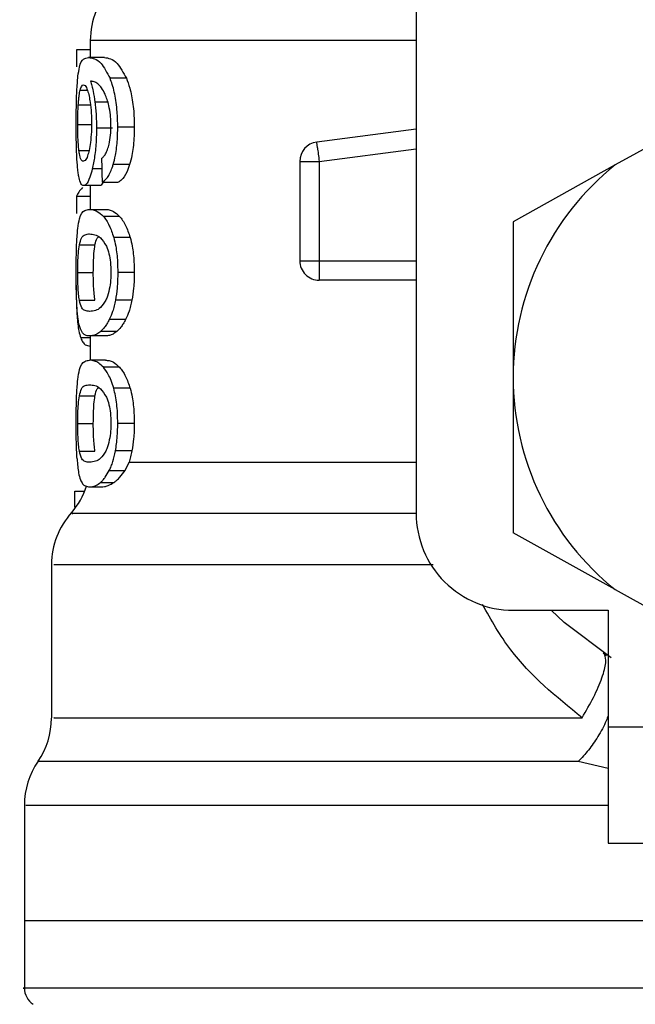
# Model space of a CAD drawing. Extents: x 0.4 to 10.6, y 0.4 to 8.1.
# Drawn here: x 7 to 7, y 3.2 to 3.2 of the extents above; entities that cross this region are included whole.
import ezdxf

# ---------------------------------------------------------------- set-up
doc = ezdxf.new("R2010")
doc.units = 0
doc.linetypes.add('SLD-SOLID', pattern=[0])
doc.layers.get('0').update_dxf_attribs({"linetype": 'CONTINUOUS'})

msp = doc.modelspace()

# ---------------------------------------------------------------- linework, layer by layer
at = {"color": 7, "linetype": 'SLD-SOLID'}
for p, q in [((6.991921870930362, 3.231695339604635), (6.991921870930362, 3.195278016300661)), ((6.975386392616286, 3.219237792848611), (6.975386392616286, 3.218383088055567)), ((6.975386392616286, 3.21877650217748), (6.974683163406716, 3.21877650217748)), ((6.974683163406716, 3.21877650217748), (6.974683163406716, 3.217901029624347)), ((6.976102235013479, 3.218383088055567), (6.975298862960769, 3.218383088055567)), ((6.977219059445162, 3.217329358895003), (6.976389522361378, 3.217329358895003)), ((6.976514715581803, 3.214791174882988), (6.97570189830487, 3.214791174882988)), ((6.977619161489815, 3.214851600851609), (6.976779768519887, 3.214851600851609)), ((6.991921870930362, 3.214747908716136), (6.986873486583062, 3.214090438977949)), ((7.006009041527498, 3.215152000048038), (7.002021924920343, 3.212933604341801)), ((6.986910680820058, 3.213804559613785), (6.986873486583062, 3.214090438977949)), ((6.977382150894448, 3.212953228115106), (6.976548624523416, 3.212953228115106)), ((6.986016317818482, 3.213114412919752), (6.987000615781121, 3.213114412919752)), ((6.986016317818482, 3.213114412919752), (6.986016317818482, 3.208073273822087)), ((6.987000615781121, 3.213114412919752), (6.987000615781121, 3.208073273822087)), ((7.002021924920343, 3.212933604341801), (6.996843126079603, 3.210052165628427)), ((6.975843400670223, 3.211884069799447), (6.975045895216406, 3.211884069799447)), ((6.975386392616286, 3.211884069799447), (6.975386392616286, 3.210682297015762)), ((6.97598402304574, 3.212058630449574), (6.976803645577392, 3.212058630449574)), ((6.975386392616286, 3.211332198841374), (6.974683163406716, 3.211332198841374)), ((6.974683163406716, 3.211332198841374), (6.974683163406716, 3.210472800769214)), ((6.975349491709234, 3.210682297015762), (6.976154037081724, 3.210682297015762)), ((6.976871287462653, 3.210326458459773), (6.976050022283311, 3.210326458459773)), ((6.996843126079603, 3.210052165628427), (6.996843126079603, 3.202167750043202)), ((6.977408198593544, 3.209257300144114), (6.976574026896633, 3.209257300144114)), ((6.974831412360798, 3.20887626454587), (6.97562404853753, 3.20887626454587)), ((6.986016317818482, 3.208073273822087), (6.987000615781121, 3.208073273822087)), ((6.974749221310276, 3.207473062089118), (6.975539980175363, 3.207473062089118)), ((6.977619161489815, 3.207473062089118), (6.976779768519887, 3.207473062089118)), ((6.987000557115132, 3.207377319195148), (6.987000557115132, 3.207089034525437)), ((6.991921870930362, 3.207089034525437), (6.987000557115132, 3.207089034525437)), ((6.974832175018655, 3.206076576888101), (6.975624811195387, 3.206076576888101)), ((6.977499893534275, 3.206084056801692), (6.976663433863796, 3.206084056801692)), ((6.977180398558442, 3.205098732184246), (6.976351741464493, 3.205098732184246)), ((6.976154037081724, 3.204263827162473), (6.975349491709234, 3.204263827162473)), ((6.975386392616286, 3.204263827162473), (6.975386392616286, 3.203035185355848)), ((6.976730078427246, 3.204485379269752), (6.975912157209274, 3.204485379269752)), ((6.975386392616286, 3.203753579723562), (6.97536486219834, 3.203753579723562)), ((6.976154037081724, 3.203035185355848), (6.975349491709234, 3.203035185355848)), ((6.976871287462653, 3.202679376132854), (6.976050022283311, 3.202679376132854)), ((6.996843126079603, 3.202167750043202), (6.996843126079603, 3.194283363790972)), ((6.974831412360798, 3.201229182218951), (6.97562404853753, 3.201229182218951)), ((6.977408198593544, 3.201610217817195), (6.976574026896633, 3.201610217817195)), ((6.974749221310276, 3.199825979762199), (6.975539980175363, 3.199825979762199)), ((6.977619161489815, 3.199825979762199), (6.976779768519887, 3.199825979762199)), ((6.974832175018655, 3.198429494561181), (6.975624811195387, 3.198429494561181)), ((6.977499893534275, 3.198436945141779), (6.976663433863796, 3.198436945141779)), ((6.977156756164894, 3.197451649857327), (6.977354401881674, 3.197871111678335)), ((6.976351741464493, 3.197451649857327), (6.977156756164894, 3.197451649857327)), ((6.975912157209274, 3.196838296942832), (6.976586757416235, 3.196838296942832)), ((6.974599036378558, 3.195583959433046), (6.974599036378558, 3.196403053970796)), ((6.974599036378558, 3.196403053970796), (6.975102449229757, 3.196403053970796)), ((6.975349491709234, 3.196616744835555), (6.97594430617122, 3.196616744835555)), ((7.002021924920343, 3.191401925077598), (6.996843126079603, 3.194283363790972)), ((6.973417914022984, 3.192668905108003), (6.973417914022984, 3.1849080987615)), ((7.002021924920343, 3.191401925077598), (7.006009041527498, 3.18918352937136)), ((6.996843126079603, 3.190356731818426), (7.001665939699381, 3.190356731818426)), ((7.001665939699381, 3.190356731818426), (7.001665939699381, 3.184451237372535)), ((7.001416667912324, 3.188195711449384), (7.001586329952374, 3.188058755698175)), ((7.001665939699381, 3.184451237372535), (7.015445465850453, 3.184451237372535)), ((7.001665939699381, 3.184451237372535), (7.001665939699381, 3.17854571359365)), ((6.972039967274477, 3.180460747471015), (6.972039967274477, 3.174608727074054)), ((7.001665939699381, 3.17854571359365), (7.015445465850453, 3.17854571359365)), ((6.972039967274477, 3.17461145504254), (6.972039967274477, 3.171203782408265)), ((7.010622652230674, 3.174608727074054), (6.972039967274477, 3.174608727074054))]:
    msp.add_line(p, q, dxfattribs=at)
at = {"color": 8, "linetype": 'SLD-SOLID'}
for p, q in [((6.991921870930362, 3.219237792848611), (6.975386392616286, 3.219237792848611)), ((6.974875411852512, 3.216732755120354), (6.975236559680501, 3.216732755120354)), ((6.974777380984973, 3.215987198399755), (6.975391027229413, 3.215987198399755)), ((6.976279464966105, 3.216114503595781), (6.975622171225884, 3.216114503595781)), ((6.974749221310276, 3.214985857967326), (6.975426520152729, 3.214985857967326)), ((6.987000615781121, 3.213114412919752), (6.991921870930362, 3.213755368182048)), ((6.974811231260598, 3.213670155833095), (6.975319337390912, 3.213670155833095)), ((6.97596894588658, 3.212736721282878), (6.975487767445195, 3.212736721282878)), ((6.987000615781121, 3.208073273822087), (6.991921870930362, 3.208073273822087)), ((6.975386392616286, 3.204167145612681), (6.974900286231827, 3.204167145612681)), ((6.977354401881674, 3.197871170344324), (6.991921870930362, 3.197871170344324)), ((7.001665939699381, 3.182327293908511), (7.000148309231179, 3.182683220463484))]:
    msp.add_line(p, q, dxfattribs=at)
at = {"color": 7, "linetype": 'SLD-SOLID', "flags": 128}
for points in [[(6.986910680820058, 3.213804559613785), (6.986919950046312, 3.213733603100148), (6.986929981930423, 3.213656662655636), (6.986940659140412, 3.213574500938109), (6.986951923010291, 3.213487909938416), (6.986963714874071, 3.213397740313396), (6.986975800067795, 3.213304813386896), (6.986988119925475, 3.213210097147733), (6.987000615781121, 3.213114412919752)], [(6.987000615781121, 3.208073273822087), (6.987000615781121, 3.207976797603255), (6.987000615781121, 3.207881260040247), (6.987000615781121, 3.20778757045589), (6.987000615781121, 3.20769660884002), (6.987000615781121, 3.207609313848459), (6.987000615781121, 3.207526448139065), (6.987000615781121, 3.20744889170167), (6.987000557115132, 3.207377319195148)], [(7.001808498052535, 3.187945237009553), (6.999426541569099, 3.189733259020837), (6.998770655812614, 3.190356731818426)]]:
    msp.add_lwpolyline(points, dxfattribs=at)
at = {"color": 7, "linetype": 'SLD-SOLID'}
for centre, radius, start, end in [((6.979323418512282, 3.219237793410374), 0.003937007874015583, 134.9999951922056, 180), ((6.987000583866613, 3.213114415521535), 0.0009842519685184477, 97.42011136125078, 179.999963432672), ((7.010622631110708, 3.202167768065394), 0.01377952755903394, 128.6208985552349, 180.0000170258509), ((6.987000583866613, 3.208073279876418), 0.00098425196850416, 179.999995301843, 270.0000000229053), ((7.010622631110708, 3.202167768065394), 0.01377952755885542, 180.0000170258509, 231.3791014525689), ((6.971449402764251, 3.197871162132914), 0.003937007874015619, 319.4749002345314, 341.9131190823998), ((6.977354914575274, 3.19266299026067), 0.003937007874015117, 137.7345123303449, 179.7163629429812), ((6.996843103551652, 3.195278004285866), 0.004921259842519454, 180, 270.0000000000008), ((6.969480898827243, 3.184908129849449), 0.003937007874016378, 325.9115184351017, 359.663068605304), ((6.975976961819368, 3.180458265851417), 0.003937007874015293, 145.2890069683024, 179.8446555058988), ((6.973024205913857, 3.171206256727008), 0.0009842519685048982, 179.9437653218017, 237.0131650052045)]:
    msp.add_arc(centre, radius, start, end, dxfattribs=at)
for centre, major_axis, ratio, start_param, end_param in [((7.010622631110708, 3.338546064268956), (0, 0.4605876587329734), 0.078212304138459, 1.846280224016064, 1.848992740976522), ((7.010622631110708, 3.21093723319525), (0.03602362204724407, 0), 0.1605095372426793, 2.994750529108189, 3.073233414811691)]:
    msp.add_ellipse(centre, major_axis=major_axis, ratio=ratio, start_param=start_param, end_param=end_param, dxfattribs=at)
for points, knots in [([(6.974759722522299, 3.217431643046741), (6.974784083401317, 3.217598670166852), (6.974851930584543, 3.218063855335802), (6.975024960881209, 3.218335306597533), (6.975210190801975, 3.218367619443423), (6.975298862960769, 3.218383088055567)], [0, 0, 0, 0, 0.2260197475794653, 0.6294848069784178, 1, 1, 1, 1]), ([(6.975298862960769, 3.218383088055567), (6.97539739160556, 3.218369080906199), (6.975586564325137, 3.218342187503318), (6.975965930837646, 3.218113965886802), (6.976235682582309, 3.217614312109391), (6.976389522361378, 3.217329358895003)], [0, 0, 0, 0, 0.3183718269219916, 0.6112665455220131, 1, 1, 1, 1]), ([(6.976102235013479, 3.218383088055567), (6.976202977237612, 3.218369104572351), (6.976396702078312, 3.218342214675073), (6.976785040965872, 3.218114083489552), (6.977061518265582, 3.217614200311138), (6.977219059445162, 3.217329358895003)], [0, 0, 0, 0, 0.3179107753269617, 0.6113346696258506, 1, 1, 1, 1]), ([(6.974672075534804, 3.214965735533115), (6.97467301005732, 3.215218759566048), (6.974675203897781, 3.215812746710118), (6.974696934816633, 3.216708749054761), (6.974738926120209, 3.217192207731082), (6.974759722522299, 3.217431643046741)], [0, 0, 0, 0, 0.2724967658107887, 0.6397004024290484, 1, 1, 1, 1]), ([(6.975961319308016, 3.216840583208048), (6.975898520329754, 3.216914697280479), (6.975766285470351, 3.217070758162663), (6.97557358801675, 3.217159735034606), (6.975455486627331, 3.217174097151704), (6.975396131170451, 3.217181315271882)], [0, 0, 0, 0, 0.3102851537791302, 0.6533627587714053, 1, 1, 1, 1]), ([(6.975396131170451, 3.217181315271882), (6.975419275258979, 3.217106432386224), (6.975465580096095, 3.216956612711154), (6.97554754061967, 3.216618871102038), (6.975593189355908, 3.216310368459108), (6.975622171225884, 3.216114503595781)], [0, 0, 0, 0, 0.2673180001907322, 0.5348284267795141, 1, 1, 1, 1]), ([(6.976779768519887, 3.214851600851609), (6.976774696757718, 3.215113995369967), (6.976763351083554, 3.215700979263914), (6.976641308034217, 3.216558597798389), (6.976488727823148, 3.217078096986961), (6.976399766725542, 3.217303412556559), (6.976389522361378, 3.217329358895003)], [0, 0, 0, 0, 0.2757766097497071, 0.6169200075635418, 0.9558862126021299, 1, 1, 1, 1]), ([(6.977219059445162, 3.217329358895003), (6.977277998724619, 3.21717150330873), (6.977415079913418, 3.216804362216667), (6.977567852078473, 3.216023468987183), (6.977616290747398, 3.215316335009791), (6.977618706117596, 3.214925319421383), (6.977619161489815, 3.214851600851609)], [0, 0, 0, 0, 0.2528915610513655, 0.5881761050726543, 0.9223584188640466, 1, 1, 1, 1]), ([(6.974777380984973, 3.215987198399755), (6.974783541598156, 3.216073525751563), (6.974795856146407, 3.216246086876177), (6.974826346161242, 3.216514502882923), (6.974856477749179, 3.216648533125122), (6.974875411852512, 3.216732755120354)], [0, 0, 0, 0, 0.2711491058278407, 0.5420042855496929, 1, 1, 1, 1]), ([(6.974875411852512, 3.216732755120354), (6.974887529550401, 3.216772952706779), (6.97491176825827, 3.216853358866707), (6.974966197784482, 3.216963275957322), (6.97501342003687, 3.216981330200346), (6.975044780562616, 3.216993320110284)], [0, 0, 0, 0, 0.2513868371570903, 0.5028423850734046, 1, 1, 1, 1]), ([(6.975044780562616, 3.216993320110284), (6.97507018745717, 3.216986316604643), (6.975136095255857, 3.216968148873089), (6.975237383082659, 3.216786053085454), (6.975299736799796, 3.216524542990763), (6.975323620008107, 3.216424377349427)], [0, 0, 0, 0, 0.279038682369487, 0.7238517585935725, 0.9999999999999999, 0.9999999999999999, 0.9999999999999999, 0.9999999999999999]), ([(6.976328627064846, 3.215939825613676), (6.976299935257165, 3.216048481605768), (6.976242574731336, 3.216265706149787), (6.97611818729735, 3.216585042503303), (6.976021546049445, 3.216742472790399), (6.975961319308016, 3.216840583208048)], [0, 0, 0, 0, 0.2738386133858229, 0.5474568570297198, 1, 1, 1, 1]), ([(6.975323620008107, 3.216424377349427), (6.975342799219215, 3.216323532801717), (6.975390258977958, 3.216073988757512), (6.975439999473389, 3.215591123769605), (6.975445939771642, 3.215209801264084), (6.975448695896552, 3.215032878757471)], [0, 0, 0, 0, 0.2666054639238469, 0.659726352941976, 1, 1, 1, 1]), ([(6.974749221310276, 3.214985857967326), (6.974749608291151, 3.215079716771073), (6.97475038232334, 3.215267451462884), (6.974757651179215, 3.21561362289739), (6.974769706566156, 3.215841886535065), (6.974777380984973, 3.215987198399755)], [0, 0, 0, 0, 0.2665057613706693, 0.5330600325127145, 1, 1, 1, 1]), ([(6.975622171225884, 3.216114503595781), (6.975634327593, 3.216008817089308), (6.975658642514739, 3.215797425058347), (6.975692565366336, 3.215357698229995), (6.975698200638922, 3.215015628744075), (6.97570189830487, 3.214791174882988)], [0, 0, 0, 0, 0.2558270319676599, 0.5117000993455164, 1, 1, 1, 1]), ([(6.976433697851059, 3.214925431998705), (6.976432350639914, 3.215023078054878), (6.976429783175164, 3.215209168266794), (6.976402756976817, 3.215565279872421), (6.976358254844053, 3.215790129516249), (6.976328627064846, 3.215939825613676)], [0, 0, 0, 0, 0.269547279420932, 0.5136931517207615, 1, 1, 1, 1]), ([(6.974701643193236, 3.213382164493329), (6.974696409760531, 3.213512319057395), (6.974685941643976, 3.213772659301279), (6.974674566914449, 3.214302914121844), (6.974673042037486, 3.214708601429475), (6.974672075534804, 3.214965735533115)], [0, 0, 0, 0, 0.2679833214099815, 0.5360307089774727, 1, 1, 1, 1]), ([(6.974811231260598, 3.213670155833095), (6.97480066025736, 3.213767998495469), (6.974775931540783, 3.213996881545864), (6.974753158177433, 3.214452056193926), (6.974750496774383, 3.214812917155462), (6.974749221310276, 3.214985857967326)], [0, 0, 0, 0, 0.2799679731153599, 0.654928250572588, 1, 1, 1, 1]), ([(6.975448695896552, 3.215032878757471), (6.975447020043484, 3.214894499489326), (6.975442995085683, 3.21456214892381), (6.975401108260763, 3.214068927779453), (6.975348590363316, 3.213795210463958), (6.975323268012173, 3.213663233246399)], [0, 0, 0, 0, 0.2697654797145342, 0.6479056504734872, 0.9999999999999999, 0.9999999999999999, 0.9999999999999999, 0.9999999999999999]), ([(6.97570189830487, 3.214791174882988), (6.975698886103494, 3.214585723832393), (6.975691612279459, 3.21408960335344), (6.975618133518563, 3.21335277934031), (6.975530402067989, 3.21293819550251), (6.975487767445195, 3.212736721282878)], [0, 0, 0, 0, 0.2665011694479912, 0.6435434982933969, 0.9999999999999999, 0.9999999999999999, 0.9999999999999999, 0.9999999999999999]), ([(6.976265267796777, 3.213720813914556), (6.97629095259676, 3.213805511620315), (6.976353479969315, 3.214011700689573), (6.976421327568094, 3.214427690910453), (6.97642965451832, 3.214762741068873), (6.976433697851059, 3.214925431998705)], [0, 0, 0, 0, 0.2639663755495272, 0.6426027812853415, 1, 1, 1, 1]), ([(6.976548624523416, 3.212953228115106), (6.97658872904215, 3.213104976569228), (6.976687961835191, 3.213480456026842), (6.976767911440958, 3.214150291814963), (6.976776260204718, 3.214644095010898), (6.976779768519887, 3.214851600851609)], [0, 0, 0, 0, 0.2822503709667004, 0.6983874518861642, 0.9999999999999999, 0.9999999999999999, 0.9999999999999999, 0.9999999999999999]), ([(6.977619161489815, 3.214851600851609), (6.977616006510122, 3.214658042198949), (6.97760788401224, 3.214159725284315), (6.977527080106797, 3.213486394161441), (6.97742231778057, 3.213100994183239), (6.977382150894448, 3.212953228115106)], [0, 0, 0, 0, 0.2814078923668984, 0.7244848564019911, 1, 1, 1, 1]), ([(6.975957330020767, 3.213260403233259), (6.975989491322824, 3.213289075130413), (6.976057372942013, 3.213349591797326), (6.976164817436674, 3.213481164482431), (6.976231396422156, 3.213640005287439), (6.976265267796777, 3.213720813914556)], [0, 0, 0, 0, 0.3066693463596507, 0.6472751554255242, 1, 1, 1, 1]), ([(6.974814105894056, 3.212286899812587), (6.974800291277376, 3.212358695914605), (6.97477265191209, 3.21250234077535), (6.974732032884816, 3.212845009225714), (6.974713398386374, 3.213174384697365), (6.974701643193236, 3.213382164493329)], [0, 0, 0, 0, 0.2694863660701299, 0.5391703788821471, 1, 1, 1, 1]), ([(6.975034220684605, 3.213119428861807), (6.975007377619635, 3.213126384655994), (6.974936662219974, 3.213144709007792), (6.974860663775758, 3.2133256784537), (6.974823113625276, 3.213587351916853), (6.974811231260598, 3.213670155833095)], [0, 0, 0, 0, 0.2948971383809369, 0.7768773432653056, 0.9999999999999999, 0.9999999999999999, 0.9999999999999999, 0.9999999999999999]), ([(6.975323268012173, 3.213663233246399), (6.975299360669676, 3.21356840301354), (6.975238195247759, 3.21332578586762), (6.975133636624545, 3.213147274751877), (6.975064876353457, 3.213128015355939), (6.975034220684605, 3.213119428861807)], [0, 0, 0, 0, 0.2623143398979319, 0.6711146283378924, 1, 1, 1, 1]), ([(6.975487767445195, 3.212736721282878), (6.975447866419278, 3.212587109278147), (6.975349057208103, 3.212216616444172), (6.97518853109972, 3.211928031090422), (6.975088703811184, 3.211897263681992), (6.975045895216406, 3.211884069799447)], [0, 0, 0, 0, 0.2789571426852558, 0.6907976571583239, 1, 1, 1, 1]), ([(6.97598402304574, 3.212058630449574), (6.976037449529088, 3.212090076742277), (6.976138457357487, 3.212149528937856), (6.976326004538051, 3.212381724946817), (6.976463607665125, 3.212676377194625), (6.976539967938489, 3.212925038605946), (6.976548624523416, 3.212953228115106)], [0, 0, 0, 0, 0.2731260756606105, 0.5163707220257946, 0.9451733508268676, 1, 1, 1, 1]), ([(6.977382150894448, 3.212953228115106), (6.977335596998032, 3.21281938421735), (6.977214343363696, 3.212470776253554), (6.977006108995946, 3.212177962076337), (6.976860995653018, 3.212092432495734), (6.976803645577392, 3.212058630449574)], [0, 0, 0, 0, 0.2737382862653739, 0.7129749520774202, 1, 1, 1, 1]), ([(6.975045895216406, 3.211884069799447), (6.97502220051734, 3.211889096043863), (6.974974805935858, 3.211899149632213), (6.974892698014179, 3.211999049146766), (6.974845151006806, 3.212173194311814), (6.974814105894056, 3.212286899812587)], [0, 0, 0, 0, 0.2576034050803577, 0.5152631623477573, 1, 1, 1, 1]), ([(6.976032774482561, 3.212058630449574), (6.97601424580851, 3.212021057274897), (6.97594688603437, 3.211884462473076), (6.975886892073553, 3.211884234826911), (6.975843400670223, 3.211884069799447)], [0, 0, 0, 0, 0.2750703114284541, 1, 1, 1, 1]), ([(6.974751509283846, 3.209711257566626), (6.974779886272449, 3.209890777145312), (6.974861175020374, 3.210405029097243), (6.975058510953659, 3.210640950357893), (6.975264277965537, 3.210670188642823), (6.975349491709234, 3.210682297015762)], [0, 0, 0, 0, 0.2390854847170137, 0.6848845017054656, 1, 1, 1, 1]), ([(6.975349491709234, 3.210682297015762), (6.975410523686384, 3.210677774628672), (6.975532608783165, 3.210668728287861), (6.97576498920195, 3.210591039499825), (6.975945920713776, 3.210423090406518), (6.976050022283311, 3.210326458459773)], [0, 0, 0, 0, 0.2979936042644576, 0.5960904384024681, 1, 1, 1, 1]), ([(6.976154037081724, 3.210682297015762), (6.976216430738379, 3.210677785770686), (6.97634124052535, 3.210668761655622), (6.976579063649973, 3.210591170174027), (6.976764460317519, 3.210423228111972), (6.976871287462653, 3.210326458459773)], [0, 0, 0, 0, 0.2975746662780887, 0.5952565163947187, 1, 1, 1, 1]), ([(6.976050022283311, 3.210326458459773), (6.976100507474782, 3.210262594610486), (6.976201517146922, 3.210134817211008), (6.976386303062864, 3.209815812362595), (6.97650219890858, 3.209471001346302), (6.976574026896633, 3.209257300144114)], [0, 0, 0, 0, 0.2753313628677851, 0.5508769974699772, 1, 1, 1, 1]), ([(6.976871287462653, 3.210326458459773), (6.976922899598273, 3.210262724111748), (6.977026168836679, 3.210135199887036), (6.977215520352219, 3.209816506877381), (6.977334413661597, 3.209471444878228), (6.977408198593544, 3.209257300144114)], [0, 0, 0, 0, 0.2748746378372811, 0.5499887606855209, 1, 1, 1, 1]), ([(6.974672075534804, 3.207473062089118), (6.974672815092868, 3.20769582295856), (6.9746745644684, 3.208222749015889), (6.97469276633502, 3.209050512627564), (6.974731605398218, 3.209487377220835), (6.974751509283846, 3.209711257566626)], [0, 0, 0, 0, 0.2631079204075011, 0.622364329516114, 1, 1, 1, 1]), ([(6.974831412360798, 3.20887626454587), (6.974865255340244, 3.209007247310122), (6.974943067482704, 3.209308404290942), (6.975114661436467, 3.209413188613083), (6.97527075665032, 3.209431157246234), (6.975349491709234, 3.209440220697667)], [0, 0, 0, 0, 0.2761277543192234, 0.6348759036052408, 1, 1, 1, 1]), ([(6.975349491709234, 3.209440220697667), (6.9754350520811, 3.209431063262207), (6.975600748000966, 3.209413329004406), (6.975898112848054, 3.209292132739261), (6.976101454819085, 3.208975420874802), (6.97620519382409, 3.208813843933625)], [0, 0, 0, 0, 0.343396512256853, 0.6650204964798095, 1, 1, 1, 1]), ([(6.97562404853753, 3.20887626454587), (6.975656850005048, 3.209016602851364), (6.975705506984111, 3.209224777622464), (6.975779288975201, 3.209273466023331), (6.975803331799768, 3.209289331774082)], [0, 0, 0, 0, 0.6741369511369746, 1, 1, 1, 1]), ([(6.976574026896633, 3.209257300144114), (6.976610110006543, 3.209112719393229), (6.976701981766028, 3.208744600126225), (6.976770036467894, 3.208114336631023), (6.976777020996164, 3.207654104794004), (6.976779768519887, 3.207473062089118)], [0, 0, 0, 0, 0.2817927184498291, 0.7174767617915422, 1, 1, 1, 1]), ([(6.977408198593544, 3.209257300144114), (6.977445145282692, 3.209112878769364), (6.97753912436576, 3.208745522757575), (6.977609187655149, 3.208115325177519), (6.977616338872896, 3.207654823941057), (6.977619161489815, 3.207473062089118)], [0, 0, 0, 0, 0.2816722698635772, 0.7164729034564535, 1, 1, 1, 1]), ([(6.974749221310276, 3.207473062089118), (6.97475065591955, 3.207647849565041), (6.974753527764287, 3.207997744481974), (6.974780308548363, 3.208500906822793), (6.974813312701889, 3.208743322473), (6.974831412360798, 3.20887626454587)], [0, 0, 0, 0, 0.3107105485102212, 0.6219898822106287, 1, 1, 1, 1]), ([(6.975539980175363, 3.207473062089118), (6.975541450610367, 3.207647817740809), (6.975544394176783, 3.20799764950151), (6.975571737989052, 3.208500872089281), (6.97560551825962, 3.208743287034673), (6.97562404853753, 3.20887626454587)], [0, 0, 0, 0, 0.3106397816205797, 0.6218491974178569, 1, 1, 1, 1]), ([(6.97620519382409, 3.208813843933625), (6.976251396867569, 3.208693902642378), (6.976335939893859, 3.208474432257413), (6.976418216747942, 3.207995504813511), (6.976426948155424, 3.207660127007075), (6.976431468543479, 3.207486496600588)], [0, 0, 0, 0, 0.3675668224060675, 0.6725793192204339, 1, 1, 1, 1]), ([(6.974713552388993, 3.205687181386431), (6.97470542825857, 3.205834581083419), (6.974684474334579, 3.206214757408261), (6.974673676904015, 3.206846713294059), (6.97467251174925, 3.207302444101074), (6.974672075534804, 3.207473062089118)], [0, 0, 0, 0, 0.2837473511397776, 0.7318469938857999, 1, 1, 1, 1]), ([(6.974832175018655, 3.206076576888101), (6.974818159097589, 3.206174616991072), (6.974790064342052, 3.206371137270626), (6.974760523616979, 3.206793121993946), (6.974749963055126, 3.207187608781509), (6.974749343332844, 3.207426102887733), (6.974749221310276, 3.207473062089118)], [0, 0, 0, 0, 0.2860873943771119, 0.5734589521631074, 0.9160145829951039, 1, 1, 1, 1]), ([(6.975624811195387, 3.206076576888101), (6.975610485953593, 3.206174596796056), (6.975581770484794, 3.206371081270753), (6.975551547017849, 3.206793024617185), (6.975540706734624, 3.207187529817268), (6.97554009976691, 3.207426063518858), (6.975539980175363, 3.207473062089118)], [0, 0, 0, 0, 0.2860617453976683, 0.5734211850140639, 0.9159506842257359, 1, 1, 1, 1]), ([(6.976431468543479, 3.207486496600588), (6.976428540307161, 3.20735363921757), (6.976421957313268, 3.207054961363052), (6.976351142997458, 3.206583785599343), (6.976255878482909, 3.206268000298544), (6.976190604335665, 3.206112225720453), (6.976176330157526, 3.206078160869803)], [0, 0, 0, 0, 0.2326460632556522, 0.5230136666647941, 0.8956924267986134, 1, 1, 1, 1]), ([(6.976779768519887, 3.207473062089118), (6.976778260182632, 3.207341959095209), (6.976775242651216, 3.207079678626187), (6.976745619354566, 3.206602117237234), (6.976695064343724, 3.206283441146227), (6.976663433863796, 3.206084056801692)], [0, 0, 0, 0, 0.2722630402092577, 0.5446807563664277, 1, 1, 1, 1]), ([(6.977619161489815, 3.207473062089118), (6.977617595034377, 3.207341957883579), (6.977614461217112, 3.207079673612546), (6.977584175000155, 3.206602037053444), (6.977532333906819, 3.206283430082184), (6.977499893534275, 3.206084056801692)], [0, 0, 0, 0, 0.2722074917168522, 0.5445724890439105, 0.9999999999999999, 0.9999999999999999, 0.9999999999999999, 0.9999999999999999]), ([(6.974671606206892, 3.206836594774976), (6.974672202221948, 3.20668032051489), (6.974673744883063, 3.206275837067309), (6.974687798230502, 3.205733633777169), (6.974707441585439, 3.205408957216245), (6.974715253702673, 3.205279834092142)], [0, 0, 0, 0, 0.274949241290855, 0.7116489751163925, 1, 1, 1, 1]), ([(6.975349491709234, 3.205505903480569), (6.975271615960326, 3.20551481592978), (6.975126337718809, 3.20553144222188), (6.97495244834206, 3.205636422365824), (6.974872805176082, 3.205927885997833), (6.974832175018655, 3.206076576888101)], [0, 0, 0, 0, 0.3614148647386472, 0.6742242192648454, 1, 1, 1, 1]), ([(6.976176330157526, 3.206078160869803), (6.976086394967511, 3.205937768602959), (6.975908570853544, 3.205660178368759), (6.975617351183204, 3.205535584934108), (6.975447678392954, 3.205516783526915), (6.975349491709234, 3.205505903480569)], [0, 0, 0, 0, 0.301249862704604, 0.5956454854751397, 1, 1, 1, 1]), ([(6.976663433863796, 3.206084056801692), (6.97664222108765, 3.205981874391962), (6.976599792352253, 3.20577749423942), (6.976498586243529, 3.205425795185721), (6.976409653487446, 3.205227717907625), (6.976351741464493, 3.205098732184246)], [0, 0, 0, 0, 0.2585775757263079, 0.5171939525658867, 1, 1, 1, 1]), ([(6.977499893534275, 3.206084056801692), (6.977478176369744, 3.205981949287423), (6.977434741020245, 3.205777729461108), (6.977330906603261, 3.20542595145546), (6.97723978998307, 3.205227854974372), (6.977180398558442, 3.205098732184246)], [0, 0, 0, 0, 0.25825155468681, 0.5165152439684958, 1, 1, 1, 1]), ([(6.974883214429043, 3.204622687016894), (6.974861856421242, 3.204688060369755), (6.97481911936608, 3.204818871474117), (6.974758821118968, 3.205142540471702), (6.974730588561799, 3.205482214365132), (6.974713552388993, 3.205687181386431)], [0, 0, 0, 0, 0.283763449093851, 0.5678064307450619, 1, 1, 1, 1]), ([(6.974715253702673, 3.205279834092142), (6.97472728727795, 3.205133645688588), (6.974751329187042, 3.204841575524241), (6.974809930013644, 3.204462235364249), (6.974866716665559, 3.204276778742193), (6.974900286231827, 3.204167145612681)], [0, 0, 0, 0, 0.290632725927368, 0.5806558246986268, 1, 1, 1, 1]), ([(6.976351741464493, 3.205098732184246), (6.976312146158157, 3.205024970649446), (6.976232961538744, 3.204877458744608), (6.976084194647368, 3.204661577836959), (6.975978533684384, 3.204553361215659), (6.975912157209274, 3.204485379269752)], [0, 0, 0, 0, 0.2710593725788227, 0.5420777168183001, 1, 1, 1, 1]), ([(6.977180398558442, 3.205098732184246), (6.977139882824084, 3.205025099813255), (6.977058867918744, 3.204877865173172), (6.97690648094791, 3.204661831412067), (6.976798201948199, 3.204553521953707), (6.976730078427246, 3.204485379269752)], [0, 0, 0, 0, 0.2706073268752218, 0.5411040258544391, 1, 1, 1, 1]), ([(6.975349491709234, 3.204263827162473), (6.975292905074685, 3.204268577536036), (6.975179715548586, 3.204278079647915), (6.975019358615227, 3.204359148581655), (6.974932500052991, 3.204527283338051), (6.974883214429043, 3.204622687016894)], [0, 0, 0, 0, 0.3018962612146364, 0.603879255412729, 1, 1, 1, 1]), ([(6.975912157209274, 3.204485379269752), (6.975849542497826, 3.204437168434693), (6.975724387084662, 3.20434080374912), (6.97553312175949, 3.204276689208407), (6.975415672861399, 3.204268462705611), (6.975349491709234, 3.204263827162473)], [0, 0, 0, 0, 0.3041191635536117, 0.6078788624350301, 1, 1, 1, 1]), ([(6.976730078427246, 3.204485379269752), (6.976666031739959, 3.204437231969847), (6.976538016729985, 3.204340996280875), (6.976342256589561, 3.204276714864635), (6.976221937512699, 3.204268476417703), (6.976154037081724, 3.204263827162473)], [0, 0, 0, 0, 0.3037168564725455, 0.6070620988776195, 0.9999999999999999, 0.9999999999999999, 0.9999999999999999, 0.9999999999999999]), ([(6.974900286231827, 3.204167145612681), (6.974934691692282, 3.20408863802565), (6.975003473129151, 3.203931690129308), (6.975152864679076, 3.203784669380007), (6.975284833461798, 3.203765316020918), (6.97536486219834, 3.203753579723562)], [0, 0, 0, 0, 0.2825965769343106, 0.5649509804173276, 1, 1, 1, 1]), ([(6.974751509283846, 3.202064175239707), (6.974779886227309, 3.202243696096124), (6.974861174665248, 3.20275795056523), (6.975058511557062, 3.202993832028262), (6.975264278021692, 3.20302307501255), (6.975349491709234, 3.203035185355848)], [0, 0, 0, 0, 0.23908584867061, 0.684884022013363, 1, 1, 1, 1]), ([(6.976050022283311, 3.202679376132854), (6.975972791536464, 3.202755154542649), (6.975818471388539, 3.202906572674499), (6.975578129863097, 3.203014037212738), (6.975432943348858, 3.203027466402613), (6.975349491709234, 3.203035185355848)], [0, 0, 0, 0, 0.2987330276150214, 0.5969193215550842, 0.9999999999999999, 0.9999999999999999, 0.9999999999999999, 0.9999999999999999]), ([(6.976154037081724, 3.203035185355848), (6.976216430755021, 3.203030686463364), (6.976341240630258, 3.203021687053969), (6.976579063634766, 3.202944085080112), (6.97676446031196, 3.202776144773532), (6.976871287462653, 3.202679376132854)], [0, 0, 0, 0, 0.2975744821571776, 0.5952564103026753, 1, 1, 1, 1]), ([(6.976574026896633, 3.201610217817195), (6.976531278923152, 3.201745603209594), (6.976445830764843, 3.202016222644869), (6.976266307663095, 3.202394491072326), (6.976132732290805, 3.202570432821409), (6.976050022283311, 3.202679376132854)], [0, 0, 0, 0, 0.2760050754267566, 0.5517016003092291, 1, 1, 1, 1]), ([(6.976871287462653, 3.202679376132854), (6.976922900032165, 3.202615644236293), (6.977026171408472, 3.202488123348749), (6.977215514575681, 3.202169385448149), (6.977334412229207, 3.201824345314643), (6.977408198593544, 3.201610217817195)], [0, 0, 0, 0, 0.2748753216854909, 0.5499968912960264, 1, 1, 1, 1]), ([(6.974672075534804, 3.199825979762199), (6.974672815092868, 3.20004874063164), (6.9746745644684, 3.200575666688969), (6.97469276633502, 3.201403430300645), (6.974731605398218, 3.201840294893916), (6.974751509283846, 3.202064175239707)], [0, 0, 0, 0, 0.2631079204075011, 0.622364329516114, 1, 1, 1, 1]), ([(6.974831412360798, 3.201229182218951), (6.974865255340244, 3.201360164983203), (6.974943067482704, 3.201661321964023), (6.975114661436467, 3.201766106286164), (6.97527075665032, 3.201784074919315), (6.975349491709234, 3.201793138370748)], [0, 0, 0, 0, 0.2761277543192234, 0.6348759036052408, 1, 1, 1, 1]), ([(6.975349491709234, 3.201793138370748), (6.9754350520811, 3.201783980935288), (6.975600748000966, 3.201766246677487), (6.975898112848054, 3.201645050412342), (6.976101454819085, 3.201328338547882), (6.97620519382409, 3.201166761606706)], [0, 0, 0, 0, 0.343396512256853, 0.6650204964798095, 1, 1, 1, 1]), ([(6.974749221310276, 3.199825979762199), (6.9747506562146, 3.200000756283166), (6.974753528800357, 3.200350647586811), (6.97478030742476, 3.200853821253353), (6.974813312563262, 3.201096240902382), (6.974831412360798, 3.201229182218951)], [0, 0, 0, 0, 0.3106939155270171, 0.6219891466904215, 1, 1, 1, 1]), ([(6.975539980175363, 3.199825979762199), (6.975541450610367, 3.20000073541389), (6.975544394176783, 3.200350567174592), (6.975571737989052, 3.200853789762362), (6.97560551825962, 3.201096204707754), (6.97562404853753, 3.201229182218951)], [0, 0, 0, 0, 0.3106397816205797, 0.6218491974178569, 1, 1, 1, 1]), ([(6.97562404853753, 3.201229182218951), (6.975656849840838, 3.20136952727536), (6.975705506426561, 3.20157771141987), (6.975779288953632, 3.201626365611798), (6.975803331799768, 3.201642220114169)], [0, 0, 0, 0, 0.6741390259934994, 1, 1, 1, 1]), ([(6.976779768519887, 3.199825979762199), (6.976777068407997, 3.200005942635372), (6.976769840167661, 3.200487705966476), (6.976698785045225, 3.201117749327457), (6.976606008337887, 3.201483974744084), (6.976574026896633, 3.201610217817195)], [0, 0, 0, 0, 0.2809611111318191, 0.7521371404145883, 1, 1, 1, 1]), ([(6.977408198593544, 3.201610217817195), (6.977445145418064, 3.201465796539385), (6.977539126741237, 3.201098433363827), (6.977609185559486, 3.200468231596113), (6.977616338386189, 3.200007731581007), (6.977619161489815, 3.199825979762199)], [0, 0, 0, 0, 0.2816724772955747, 0.716487883888996, 1, 1, 1, 1]), ([(6.97620519382409, 3.201166761606706), (6.976251396133754, 3.20104680877112), (6.976335934473177, 3.200827325944324), (6.97641821890695, 3.200348417557497), (6.976426948815185, 3.200013045945668), (6.976431468543479, 3.199839414273669)], [0, 0, 0, 0, 0.3675806715335823, 0.6725780551092397, 1, 1, 1, 1]), ([(6.974713552388993, 3.198040099059511), (6.974705428278207, 3.19818749882681), (6.974684474825371, 3.19856766770351), (6.97467367656392, 3.199199620055666), (6.974672511674449, 3.19965535182236), (6.974672075534804, 3.199825979762199)], [0, 0, 0, 0, 0.283747174615037, 0.7318318516912653, 1, 1, 1, 1]), ([(6.974832175018655, 3.198429494561181), (6.974818159097589, 3.198527534664153), (6.974790064342052, 3.198724054943707), (6.974760523616979, 3.199146039667027), (6.974749963055126, 3.19954052645459), (6.974749343332844, 3.199779020560813), (6.974749221310276, 3.199825979762199)], [0, 0, 0, 0, 0.2860873943771119, 0.5734589521631074, 0.9160145829951039, 1, 1, 1, 1]), ([(6.975624811195387, 3.198429494561181), (6.975610486101054, 3.198527515449372), (6.975581771640026, 3.198723997015807), (6.975551545332531, 3.199145923137792), (6.975540706871596, 3.199540438541512), (6.975540099785518, 3.19977898126608), (6.975539980175363, 3.199825979762199)], [0, 0, 0, 0, 0.2860610052604036, 0.573405479658281, 0.9159509016893839, 1, 1, 1, 1]), ([(6.976431468543479, 3.199839414273669), (6.976428539877506, 3.199706557616904), (6.976421955720829, 3.199407872464089), (6.976351148872037, 3.198936680146517), (6.976255876346137, 3.198620915102614), (6.976190604257034, 3.1984651436061), (6.976176330157526, 3.198431078542883)], [0, 0, 0, 0, 0.2326453125358809, 0.5230276180238619, 0.8956927633861163, 1, 1, 1, 1]), ([(6.976663433863796, 3.198436945141779), (6.976683441903574, 3.198554182727074), (6.97672345056247, 3.198788614416129), (6.976769242548742, 3.199255202947658), (6.976775718502219, 3.199606365234327), (6.976779768519887, 3.199825979762199)], [0, 0, 0, 0, 0.272592755496435, 0.5450844107200796, 1, 1, 1, 1]), ([(6.977619161489815, 3.199825979762199), (6.97761759507833, 3.199694875506588), (6.977614461348999, 3.199432591135381), (6.977584173755274, 3.19895494652099), (6.977532333735755, 3.198636328447956), (6.977499893534275, 3.198436945141779)], [0, 0, 0, 0, 0.2722023767045197, 0.5445622560595799, 0.9999999999999999, 0.9999999999999999, 0.9999999999999999, 0.9999999999999999]), ([(6.975349491709234, 3.197858821153649), (6.975271615960326, 3.19786773360286), (6.975126337718809, 3.19788435989496), (6.97495244834206, 3.197989340038904), (6.974872805176082, 3.198280803670914), (6.974832175018655, 3.198429494561181)], [0, 0, 0, 0, 0.3614148647386472, 0.6742242192648454, 1, 1, 1, 1]), ([(6.976176330157526, 3.198431078542883), (6.976086394847118, 3.198290689884297), (6.975908570118384, 3.19801310619645), (6.975617352167562, 3.197888454300193), (6.975447678619084, 3.197869683477661), (6.975349491709234, 3.197858821153649)], [0, 0, 0, 0, 0.3012495865876876, 0.5956462014069986, 1, 1, 1, 1]), ([(6.976351741464493, 3.197451649857327), (6.976382964248059, 3.197517809882898), (6.976445421604053, 3.197650154914238), (6.9765577542672, 3.197960950320126), (6.97662175244949, 3.198249206562071), (6.976663433863796, 3.198436945141779)], [0, 0, 0, 0, 0.2584780743389613, 0.5170537428554276, 0.9999999999999999, 0.9999999999999999, 0.9999999999999999, 0.9999999999999999]), ([(6.977499893534275, 3.198436945141779), (6.977478742693089, 3.198336193992003), (6.977436049026364, 3.198132824491357), (6.977381783672486, 3.197958881624562), (6.977354401881674, 3.197871111678335)], [0, 0, 0, 0, 0.495409338451843, 0.9999999999999999, 0.9999999999999999, 0.9999999999999999, 0.9999999999999999]), ([(6.974713552388993, 3.198040099059511), (6.974724239084468, 3.19790188333456), (6.974745466602719, 3.197627338520342), (6.974798403191702, 3.197252234981613), (6.974851150433167, 3.197080188384403), (6.974883214429043, 3.196975604689975)], [0, 0, 0, 0, 0.2844602671567065, 0.5650376701112687, 1, 1, 1, 1]), ([(6.975912157209274, 3.196838296942832), (6.975951210939213, 3.196876836872035), (6.976029322813897, 3.196953921087164), (6.976177329419225, 3.197139128693396), (6.976284439196212, 3.19733105392494), (6.976351741464493, 3.197451649857327)], [0, 0, 0, 0, 0.270929510157182, 0.5418896473875792, 1, 1, 1, 1]), ([(6.976586757416235, 3.196838296942832), (6.976635933454764, 3.19687594144184), (6.976734301780372, 3.196951242878201), (6.976929165272463, 3.197134540059126), (6.977067930392638, 3.197327886017683), (6.977156756164894, 3.197451649857327)], [0, 0, 0, 0, 0.2645788805322871, 0.5292451821621855, 1, 1, 1, 1]), ([(6.974883214429043, 3.196975604689975), (6.974920187461692, 3.196898886759158), (6.974994067383368, 3.196745588143546), (6.975146567844864, 3.196637977286841), (6.975276083561805, 3.196624425720793), (6.975349491709234, 3.196616744835555)], [0, 0, 0, 0, 0.3026435582903583, 0.6047456965519542, 0.9999999999999999, 0.9999999999999999, 0.9999999999999999, 0.9999999999999999]), ([(6.975349491709234, 3.196616744835555), (6.975400347727833, 3.196619684508438), (6.975502066246785, 3.196625564228875), (6.975688642774077, 3.196674345443823), (6.975831561343639, 3.196779178555363), (6.975912157209274, 3.196838296942832)], [0, 0, 0, 0, 0.3036288566401916, 0.6072964116925436, 1, 1, 1, 1]), ([(6.97594430617122, 3.196616744835555), (6.975996910134559, 3.196619669427448), (6.976102130929486, 3.196625519326664), (6.976310012805432, 3.196674585516084), (6.976486369941079, 3.196778911588453), (6.976586757416235, 3.196838296942832)], [0, 0, 0, 0, 0.3010250001989476, 0.6021236386681112, 1, 1, 1, 1]), ([(7.000338797697306, 3.1849080987615), (7.00054116243424, 3.185257889724232), (7.000959220984983, 3.185980511190591), (7.001380159535609, 3.186962173513308), (7.001592942778301, 3.187748785143535), (7.001519998295584, 3.188002204091136), (7.001484368463574, 3.188125986921514)], [0, 0, 0, 0, 0.2398350680714578, 0.4954672562735471, 0.7535602936240899, 1, 1, 1, 1]), ([(7.010622652230674, 3.174608727074054), (7.008097425080158, 3.174608727074054), (7.003046977789802, 3.174608727074054), (6.995762578583745, 3.174608727074054), (6.989048753413559, 3.174608727074054), (6.983165959196127, 3.174608727074054), (6.978330779682238, 3.174608727074054), (6.974764959854143, 3.174608727074054), (6.9724707586016, 3.174608727074054), (6.972183564516405, 3.174608727074054), (6.972039967274477, 3.174608727074054)], [0, 0, 0, 0, 0.1250005192871891, 0.2500006915408866, 0.3749998994107017, 0.5, 0.6250001005892982, 0.7499993084591134, 0.8749994807128109, 1, 1, 1, 1])]:
    msp.add_open_spline(points, degree=3, knots=knots, dxfattribs=at)
at = {"color": 8, "linetype": 'SLD-SOLID'}
for points, knots in [([(6.991928793517058, 3.195267104426716), (6.990295557220183, 3.19526710444591), (6.987029085064905, 3.1952671044843), (6.982882213985308, 3.19526710419638), (6.979436182550664, 3.195267105290469), (6.976803793737661, 3.195267101201996), (6.975127571792008, 3.195267116461837), (6.974359342118173, 3.19526707227974), (6.974478154598897, 3.195267074536988), (6.974507458769804, 3.195267075093721)], [0, 0, 0, 0, 0.1580432653067901, 0.3160864881836102, 0.474128234819062, 0.6321715783727889, 0.7902154164594705, 0.9482582700727967, 1, 1, 1, 1]), ([(6.992788484919163, 3.192662979843119), (6.991400452924873, 3.192662991960911), (6.988203914971026, 3.192663019867317), (6.983888094836177, 3.192663005264939), (6.979899356461925, 3.192663012902983), (6.976774588018227, 3.192662998179715), (6.974636557554948, 3.192663049434764), (6.973505735576206, 3.192663036950066), (6.973531113395397, 3.1926630380778), (6.973540819269839, 3.192663038509107)], [0, 0, 0, 0, 0.1201704871529482, 0.2767439977585976, 0.4333156167613404, 0.5898881795886881, 0.7464610799623369, 0.9030327663102347, 1, 1, 1, 1]), ([(7.000338797697306, 3.1849080987615), (6.999026827319337, 3.185970735670553), (6.997008106043904, 3.187605808971286), (6.99573153187149, 3.189858691454278), (6.9952846054171, 3.190647421793684)], [0, 0, 0, 0, 0.6499016946689464, 1, 1, 1, 1]), ([(6.973547272528624, 3.1849080987615), (6.973533370854683, 3.1849080987615), (6.973496118435858, 3.1849080987615), (6.97463340139454, 3.1849080987615), (6.976807654674499, 3.1849080987615), (6.980004009055368, 3.1849080987615), (6.984068244715579, 3.1849080987615), (6.988906641846269, 3.1849080987615), (6.99434846846147, 3.1849080987615), (6.998342016960361, 3.1849080987615), (7.000338797697306, 3.1849080987615)], [0, 0, 0, 0, 0.07838250746651404, 0.2100421869160737, 0.3417015720319772, 0.4733616455559286, 0.6050208080250026, 0.7366810437052554, 0.8683400940923106, 1, 1, 1, 1]), ([(7.001665939699381, 3.185036313280355), (7.00163238958602, 3.184941884571819), (7.001502889782873, 3.184577399986178), (7.001162033362289, 3.183968395427561), (7.00068115778132, 3.183262847936967), (7.000323602144361, 3.182873902390573), (7.000148309231179, 3.182683220463484)], [0, 0, 0, 0, 0.1119365467371802, 0.4320629445011407, 0.7215668537362289, 1, 1, 1, 1]), ([(7.000148309231179, 3.182683220463484), (6.998235307194109, 3.182683220701989), (6.994409307933227, 3.182683221178998), (6.989154335696063, 3.182683217601433), (6.984427145046518, 3.182683231196194), (6.980369968158423, 3.182683180394604), (6.977088780150538, 3.182683194007968), (6.974634011778144, 3.182683190356432), (6.97319824426634, 3.182683191349274), (6.972595863667489, 3.182683191127262), (6.972753397469764, 3.182683191130261), (6.97276537222787, 3.182683191130489)], [0, 0, 0, 0, 0.1237277220562076, 0.2474551328042518, 0.3711827690368596, 0.4949103055015697, 0.6186388183227773, 0.7423665402624797, 0.8660933187626176, 0.9898212314212176, 1, 1, 1, 1]), ([(7.001665939699381, 3.180458166167501), (7.000173390953765, 3.180458178073487), (6.996462881265152, 3.180458207672036), (6.990967378387364, 3.180458191914222), (6.985372115172737, 3.180458195745898), (6.980581495565378, 3.180458198105141), (6.9767202185159, 3.180458184836563), (6.97395367647603, 3.180458235551661), (6.9722954941648, 3.180458222575687), (6.972169552211247, 3.18045822411851), (6.972111187785064, 3.18045822483349)], [0, 0, 0, 0, 0.08928937605547639, 0.2219753933779139, 0.3546615036793939, 0.4873473126801599, 0.6200326091239002, 0.7527178586432552, 0.8854037127576414, 1, 1, 1, 1]), ([(7.010622652230674, 3.171206246379801), (7.008100735272416, 3.171206246379801), (7.003056910953863, 3.171206246379802), (6.995780921014213, 3.171206246379801), (6.989074785101938, 3.171206246379801), (6.983191021885511, 3.171206246379802), (6.978371718974681, 3.171206246379801), (6.974740470330913, 3.171206246379802), (6.972663722745154, 3.1712062463798), (6.97179914258604, 3.171206246379804), (6.972045008146005, 3.171206246379801), (6.972047535187051, 3.171206246379801)], [0, 0, 0, 0, 0.1248381861644613, 0.2496758972172996, 0.3745137769432353, 0.4993520250233152, 0.6241900027452038, 0.7490279866567835, 0.8738653443123886, 0.9987035701450175, 0.9999999999999999, 0.9999999999999999, 0.9999999999999999, 0.9999999999999999])]:
    msp.add_open_spline(points, degree=3, knots=knots, dxfattribs=at)

doc.saveas('drawing.dxf')
